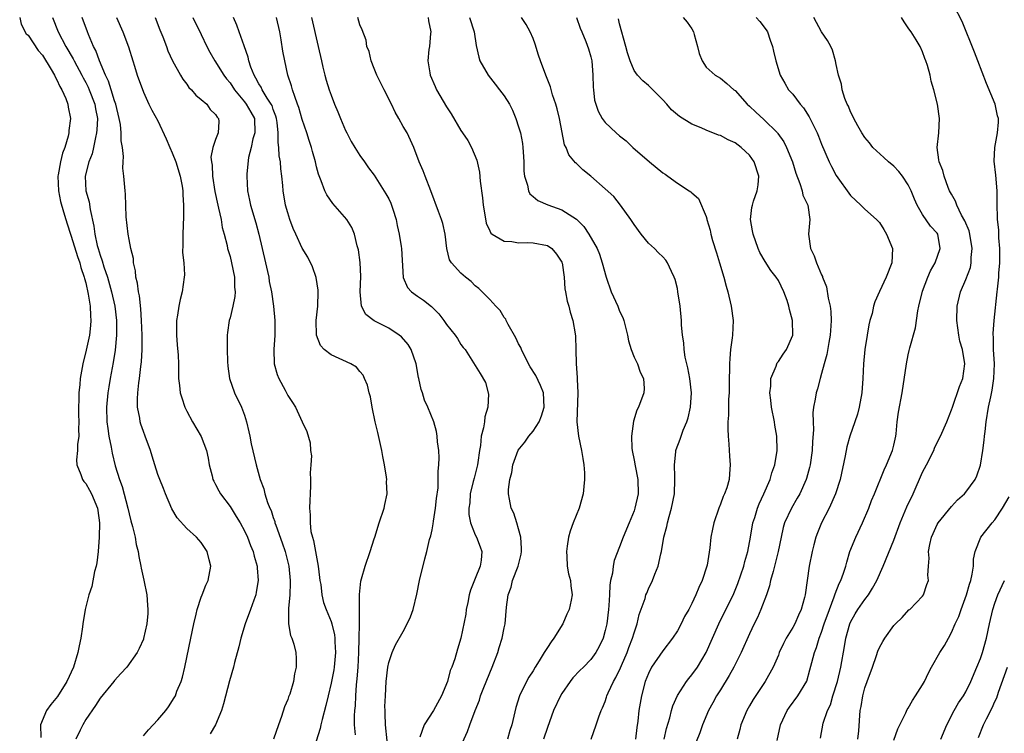
# Model space of a CAD drawing. Units: inches. Extents: x 2571000 to 2574000, y 1521000 to 1524000.
# Drawn here: x 2571374 to 2571510, y 1521830 to 1521929 of the extents above; entities that cross this region are included whole.
import ezdxf

# ---------------------------------------------------------------- set-up
doc = ezdxf.new("R2010")
doc.units = ezdxf.units.IN
doc.header["$MEASUREMENT"] = 0
doc.layers.add('LD25711521_2ft', color=82, linetype='Continuous')

msp = doc.modelspace()

# ---------------------------------------------------------------- linework, layer by layer
at = {"layer": 'LD25711521_2ft'}
for points, elevation in [([(2571490.04, 1521829), (2571490.15, 1521830.15), (2571490.35, 1521833), (2571490.46, 1521833.54), (2571490.7, 1521835), (2571491, 1521836.12), (2571491.31, 1521837), (2571492.07, 1521839), (2571492.62, 1521840.62), (2571492.8, 1521841.2), (2571493, 1521841.71), (2571493.46, 1521842.54), (2571493.75, 1521843), (2571495, 1521844.75), (2571495.24, 1521845), (2571496.15, 1521845.85), (2571497.09, 1521846.91), (2571497.21, 1521847), (2571499, 1521848.82), (2571499.12, 1521849), (2571499.58, 1521850.42), (2571499.79, 1521851), (2571499.74, 1521851.74), (2571499.79, 1521853), (2571499.89, 1521854.11), (2571499.81, 1521855), (2571499.98, 1521855.98), (2571500.24, 1521857), (2571500.48, 1521857.52), (2571501, 1521858.74), (2571501.15, 1521859), (2571503, 1521861.27), (2571503.84, 1521862.16), (2571504.8, 1521863), (2571505, 1521863.22), (2571506.27, 1521865), (2571506.52, 1521865.48), (2571507.04, 1521866.96), (2571507.35, 1521869), (2571507.55, 1521870.45), (2571507.58, 1521871), (2571507.65, 1521871.65), (2571507.82, 1521873), (2571508.15, 1521875), (2571508.44, 1521876.44), (2571508.65, 1521877.35), (2571508.88, 1521879), (2571508.94, 1521881), (2571508.83, 1521883), (2571508.81, 1521884.81), (2571508.78, 1521885), (2571508.77, 1521885.23), (2571508.91, 1521887), (2571509.35, 1521891), (2571509.36, 1521891.36), (2571509.56, 1521893), (2571509.58, 1521893.58), (2571509.7, 1521895), (2571509.72, 1521895.72), (2571509.69, 1521897), (2571509.54, 1521898.46), (2571509.56, 1521899.56), (2571509.38, 1521901), (2571509.32, 1521903.32), (2571509.32, 1521905), (2571509.15, 1521907.15), (2571508.92, 1521909.08), (2571508.99, 1521911), (2571509.39, 1521913), (2571509.51, 1521914.49), (2571509.5, 1521915), (2571509.38, 1521915.38), (2571509.03, 1521917), (2571507.87, 1521919.87), (2571506.67, 1521923), (2571506.18, 1521924.18), (2571504.46, 1521928.46), (2571503.34, 1521930.66)], 7946), ([(2571373.85, 1521929), (2571374.06, 1521928.06), (2571374.75, 1521926.75), (2571375, 1521926.54), (2571376.41, 1521924.41), (2571377, 1521923.76), (2571378.21, 1521921.79), (2571378.66, 1521921), (2571378.76, 1521920.76), (2571379, 1521920.38), (2571379.43, 1521919.43), (2571379.69, 1521919), (2571380.23, 1521917.77), (2571380.52, 1521917), (2571380.58, 1521916.58), (2571380.88, 1521915), (2571380.68, 1521913.32), (2571380.66, 1521913), (2571380.56, 1521912.56), (2571380.1, 1521911), (2571379.79, 1521910.21), (2571379.49, 1521909), (2571379.2, 1521907.2), (2571379.15, 1521907), (2571379.22, 1521905), (2571379.5, 1521903.5), (2571379.94, 1521902.06), (2571380.23, 1521901), (2571380.41, 1521900.41), (2571380.89, 1521899), (2571381, 1521898.71), (2571381.87, 1521895.87), (2571382.17, 1521895), (2571382.34, 1521894.34), (2571382.8, 1521893), (2571382.83, 1521892.83), (2571383, 1521892.22), (2571383.35, 1521890.65), (2571383.6, 1521889), (2571383.65, 1521887.65), (2571383.7, 1521887), (2571383.67, 1521886.33), (2571383.51, 1521885), (2571383.08, 1521882.92), (2571382.59, 1521881), (2571382.23, 1521879), (2571382.17, 1521878.17), (2571382.04, 1521877), (2571382.03, 1521876.03), (2571381.98, 1521875), (2571382.02, 1521873.98), (2571382.04, 1521873), (2571381.98, 1521871.98), (2571382.06, 1521871), (2571381.86, 1521869.86), (2571381.84, 1521869), (2571381.73, 1521867.73), (2571381.76, 1521867), (2571382.31, 1521865.69), (2571382.56, 1521865), (2571382.73, 1521864.73), (2571383, 1521864.42), (2571383.52, 1521863.52), (2571383.79, 1521863), (2571384.62, 1521861), (2571384.68, 1521860.68), (2571384.91, 1521859), (2571384.88, 1521857), (2571384.73, 1521855), (2571384.54, 1521853.46), (2571384.45, 1521853), (2571384.23, 1521852.23), (2571383.85, 1521850.15), (2571383.44, 1521849), (2571382.94, 1521847), (2571382.61, 1521845), (2571382.57, 1521844.57), (2571382.31, 1521843), (2571382.07, 1521841.93), (2571381.92, 1521841), (2571381.29, 1521839), (2571380.36, 1521837), (2571379.07, 1521834.93), (2571378.17, 1521833.83), (2571377.54, 1521833), (2571376.73, 1521831), (2571376.76, 1521829.24)], 7984), ([(2571378.41, 1521929), (2571379.19, 1521927), (2571380.25, 1521925), (2571381.26, 1521923.26), (2571381.38, 1521923), (2571382.45, 1521921), (2571382.63, 1521920.63), (2571383, 1521919.97), (2571383.33, 1521919.33), (2571383.47, 1521919), (2571384.24, 1521917), (2571384.34, 1521916.34), (2571384.61, 1521915), (2571384.56, 1521913.44), (2571384.51, 1521913), (2571384.35, 1521912.35), (2571384.1, 1521911), (2571383.89, 1521910.11), (2571383.45, 1521909), (2571382.9, 1521907), (2571383, 1521905), (2571383.46, 1521903.46), (2571383.61, 1521902.39), (2571384.11, 1521900.11), (2571384.24, 1521899), (2571384.6, 1521897.4), (2571384.71, 1521897), (2571385, 1521896.07), (2571385.3, 1521895.3), (2571385.53, 1521894.47), (2571386.02, 1521893), (2571386.58, 1521891), (2571387.02, 1521889), (2571387.25, 1521887), (2571387.26, 1521885), (2571387.07, 1521882.93), (2571386.78, 1521881.22), (2571386.37, 1521879), (2571386.18, 1521877.82), (2571386.07, 1521877), (2571385.87, 1521875), (2571385.92, 1521873), (2571386.05, 1521872.05), (2571386.22, 1521871), (2571386.54, 1521869.46), (2571386.66, 1521868.66), (2571387.1, 1521866.9), (2571387.68, 1521865), (2571388.04, 1521864.04), (2571388.83, 1521861), (2571389, 1521860.22), (2571389.26, 1521859.26), (2571389.5, 1521858.5), (2571389.85, 1521857), (2571389.98, 1521855.98), (2571390.28, 1521855), (2571390.34, 1521854.34), (2571390.65, 1521853), (2571390.7, 1521852.7), (2571391.06, 1521851.06), (2571391.45, 1521849), (2571391.56, 1521847.56), (2571391.61, 1521847), (2571391.59, 1521846.41), (2571391.45, 1521845), (2571391.03, 1521842.97), (2571391, 1521842.87), (2571390.42, 1521841.58), (2571390.12, 1521841), (2571388.72, 1521839), (2571387.87, 1521838.13), (2571387, 1521837.15), (2571386.9, 1521837), (2571385, 1521834.69), (2571384.34, 1521833.66), (2571383, 1521831.73), (2571382.59, 1521831), (2571382.25, 1521830.25), (2571381.64, 1521829)], 7982), ([(2571391, 1521829.47), (2571391.68, 1521830.32), (2571393, 1521831.71), (2571394.09, 1521833), (2571394.49, 1521833.51), (2571395.28, 1521834.72), (2571395.42, 1521835), (2571395.65, 1521835.65), (2571396.22, 1521837), (2571396.42, 1521837.58), (2571396.75, 1521839), (2571397.56, 1521843), (2571397.98, 1521845), (2571398.33, 1521846.33), (2571398.46, 1521847), (2571399, 1521848.68), (2571399.13, 1521849), (2571399.64, 1521850.36), (2571399.98, 1521851), (2571400.33, 1521853), (2571400.13, 1521853.87), (2571399.81, 1521855), (2571399, 1521856.27), (2571398.36, 1521857), (2571397, 1521858.19), (2571395.67, 1521859.67), (2571394.93, 1521860.93), (2571394.04, 1521863), (2571393.76, 1521863.76), (2571393.25, 1521865), (2571393, 1521865.7), (2571392.56, 1521867), (2571392.22, 1521868.22), (2571391.97, 1521869), (2571391.26, 1521871), (2571391, 1521871.65), (2571390.65, 1521872.65), (2571390.56, 1521873), (2571390.5, 1521873.5), (2571390.19, 1521875), (2571390.16, 1521876.16), (2571390.22, 1521877), (2571390.36, 1521878.36), (2571390.46, 1521879), (2571390.64, 1521880.64), (2571390.73, 1521881.27), (2571390.81, 1521883), (2571390.81, 1521885), (2571390.74, 1521887), (2571390.63, 1521888.63), (2571390.43, 1521890.43), (2571390.3, 1521891), (2571390.17, 1521892.17), (2571389.93, 1521893), (2571389.9, 1521893.9), (2571389.6, 1521895), (2571389.6, 1521895.6), (2571389.26, 1521897), (2571389, 1521898.22), (2571388.86, 1521899), (2571388.62, 1521901.38), (2571388.52, 1521904.52), (2571388.46, 1521905), (2571388.29, 1521907), (2571388.14, 1521908.14), (2571388.18, 1521909), (2571388.25, 1521909.75), (2571388.08, 1521911), (2571387.9, 1521911.9), (2571387.92, 1521913), (2571387.81, 1521914.19), (2571387.65, 1521915), (2571387.17, 1521917), (2571387, 1521917.47), (2571386.52, 1521919), (2571386.17, 1521920.17), (2571385.76, 1521921), (2571384.92, 1521923), (2571384.41, 1521924.41), (2571384.09, 1521925), (2571383.37, 1521926.63), (2571383.23, 1521927), (2571382.51, 1521929)], 7980), ([(2571387.26, 1521929), (2571388.16, 1521927), (2571388.95, 1521924.95), (2571389.51, 1521923), (2571389.76, 1521922.24), (2571390.14, 1521921), (2571391, 1521918.66), (2571391.76, 1521917), (2571392.17, 1521916.17), (2571393, 1521914.69), (2571394.17, 1521912.17), (2571394.65, 1521911), (2571395, 1521910.24), (2571395.48, 1521909), (2571396.1, 1521907), (2571396.36, 1521905.64), (2571396.44, 1521905), (2571396.44, 1521904.44), (2571396.56, 1521903), (2571396.56, 1521901.44), (2571396.44, 1521899), (2571396.45, 1521897.55), (2571396.43, 1521896.43), (2571396.58, 1521895), (2571396.67, 1521893.33), (2571396.65, 1521893), (2571396.38, 1521891), (2571396.07, 1521889.93), (2571395.9, 1521889), (2571395.74, 1521887.74), (2571395.6, 1521887), (2571395.59, 1521886.41), (2571395.58, 1521885), (2571395.66, 1521883.66), (2571395.79, 1521882.21), (2571395.84, 1521881), (2571395.86, 1521879.86), (2571395.88, 1521879), (2571396.01, 1521877.99), (2571396.09, 1521877), (2571396.3, 1521876.3), (2571396.73, 1521875), (2571397, 1521874.45), (2571397.79, 1521873), (2571399, 1521870.94), (2571399.73, 1521869), (2571399.95, 1521867.95), (2571400.12, 1521867), (2571400.52, 1521865.48), (2571400.62, 1521865), (2571400.74, 1521864.74), (2571401, 1521864.3), (2571401.43, 1521863.43), (2571401.68, 1521863), (2571403, 1521861.24), (2571403.87, 1521859.87), (2571404.39, 1521859), (2571405, 1521857.87), (2571405.41, 1521857), (2571405.84, 1521855.84), (2571406.19, 1521855), (2571406.35, 1521854.35), (2571406.76, 1521853), (2571406.77, 1521852.77), (2571406.92, 1521851), (2571406.64, 1521849.36), (2571406.56, 1521849), (2571406.28, 1521848.28), (2571405.84, 1521847), (2571405.11, 1521845), (2571404.5, 1521843), (2571404.2, 1521841.8), (2571403.64, 1521839.64), (2571403.49, 1521839), (2571402.92, 1521837.08), (2571402.09, 1521833.91), (2571401.81, 1521833), (2571401, 1521831.02), (2571400.26, 1521829.74)], 7978), ([(2571392.61, 1521929), (2571393.28, 1521927.28), (2571393.69, 1521926.31), (2571394.18, 1521925), (2571394.39, 1521924.39), (2571395.02, 1521923), (2571396.13, 1521921), (2571396.45, 1521920.45), (2571397, 1521919.74), (2571397.31, 1521919.31), (2571397.64, 1521919), (2571398.24, 1521918.24), (2571399, 1521917.66), (2571399.78, 1521917), (2571400.24, 1521916.24), (2571401, 1521915.58), (2571401.21, 1521915.21), (2571401.42, 1521915), (2571401.43, 1521914.57), (2571401.35, 1521913), (2571401, 1521912.1), (2571400.61, 1521911), (2571400.34, 1521909.66), (2571400.43, 1521909), (2571400.54, 1521908.54), (2571400.57, 1521907), (2571400.88, 1521904.88), (2571401.31, 1521903), (2571401.42, 1521902.58), (2571401.76, 1521901), (2571401.91, 1521899.91), (2571402.17, 1521899), (2571402.59, 1521897.41), (2571402.66, 1521897), (2571402.73, 1521896.73), (2571403, 1521895.88), (2571403.22, 1521895), (2571403.62, 1521893), (2571403.64, 1521891.64), (2571403.7, 1521891), (2571403.65, 1521890.35), (2571403.39, 1521889), (2571403, 1521887.38), (2571402.89, 1521887), (2571402.63, 1521885.37), (2571402.59, 1521885), (2571402.62, 1521884.62), (2571402.59, 1521883), (2571402.65, 1521881.35), (2571402.71, 1521880.71), (2571402.94, 1521879), (2571403.63, 1521877), (2571404.59, 1521875), (2571405, 1521873.88), (2571405.3, 1521873), (2571405.6, 1521871.6), (2571405.74, 1521871), (2571405.93, 1521869.93), (2571406.63, 1521867), (2571407.18, 1521865), (2571407.69, 1521863.69), (2571407.83, 1521863), (2571408.19, 1521861.81), (2571408.52, 1521861), (2571408.68, 1521860.68), (2571409, 1521859.71), (2571409.19, 1521859.19), (2571409.23, 1521859), (2571409.33, 1521858.67), (2571410.22, 1521856.22), (2571410.63, 1521855), (2571411.15, 1521853), (2571411.35, 1521851), (2571411.35, 1521850.65), (2571411.27, 1521849), (2571411.1, 1521847.1), (2571411.12, 1521846.88), (2571411.12, 1521845), (2571411.38, 1521843.38), (2571411.56, 1521843), (2571411.84, 1521842.16), (2571412.12, 1521841), (2571412.17, 1521840.17), (2571412.19, 1521839), (2571411.94, 1521838.06), (2571411.78, 1521837), (2571411.27, 1521835.27), (2571411.12, 1521834.88), (2571411, 1521834.5), (2571410.53, 1521833.47), (2571410.15, 1521832.15), (2571409.72, 1521831), (2571409.04, 1521829)], 7976), ([(2571397.83, 1521929), (2571399, 1521926.66), (2571399.8, 1521925), (2571400.2, 1521924.2), (2571400.91, 1521923), (2571402.15, 1521921), (2571402.52, 1521920.52), (2571403, 1521919.93), (2571403.6, 1521919), (2571405, 1521917.33), (2571405.26, 1521917), (2571405.9, 1521915.9), (2571406.37, 1521915), (2571406.42, 1521913), (2571406.18, 1521912.18), (2571405.93, 1521911), (2571405.58, 1521909.58), (2571405.32, 1521907.32), (2571405.31, 1521907), (2571405.42, 1521905), (2571405.71, 1521903.71), (2571405.86, 1521903), (2571406.57, 1521900.57), (2571407, 1521899), (2571407.9, 1521895), (2571408.19, 1521893.81), (2571408.36, 1521893), (2571408.44, 1521892.44), (2571408.75, 1521891), (2571409.02, 1521889), (2571409.22, 1521887), (2571409.22, 1521885), (2571409.07, 1521883), (2571409.12, 1521881), (2571409.53, 1521879.53), (2571409.77, 1521879), (2571410.63, 1521877.37), (2571411, 1521876.62), (2571411.66, 1521875.66), (2571412.08, 1521875), (2571413, 1521873), (2571413.66, 1521871.66), (2571414.09, 1521870.09), (2571414.17, 1521869), (2571414.27, 1521868.27), (2571414.18, 1521867), (2571414.09, 1521865.91), (2571414.14, 1521865), (2571414.15, 1521864.15), (2571414.09, 1521863), (2571414.08, 1521862.08), (2571414.01, 1521861), (2571414.11, 1521860.11), (2571414.09, 1521859), (2571414.22, 1521857.78), (2571414.41, 1521857), (2571414.56, 1521856.56), (2571414.83, 1521855), (2571415.21, 1521853), (2571415.42, 1521851.42), (2571415.47, 1521851), (2571415.57, 1521850.43), (2571415.74, 1521849), (2571415.97, 1521847.97), (2571416.31, 1521847), (2571417, 1521845.32), (2571417.1, 1521845), (2571417.47, 1521843.47), (2571417.52, 1521843), (2571417.52, 1521842.48), (2571417.6, 1521841), (2571417.42, 1521839), (2571417.37, 1521838.63), (2571417, 1521836.77), (2571416.58, 1521835), (2571416.3, 1521833.7), (2571415.76, 1521831.76), (2571415.58, 1521831), (2571415.49, 1521830.51), (2571414.38, 1521827)], 7974), ([(2571420.37, 1521829.63), (2571420.26, 1521831), (2571420.24, 1521832.24), (2571420.31, 1521833), (2571420.38, 1521833.62), (2571420.43, 1521835), (2571420.54, 1521836.54), (2571420.64, 1521837.36), (2571420.75, 1521839), (2571420.86, 1521841), (2571420.92, 1521843), (2571420.95, 1521844.95), (2571420.93, 1521845.07), (2571420.96, 1521848.96), (2571420.94, 1521849.06), (2571421.11, 1521850.89), (2571421.24, 1521851.24), (2571421.72, 1521853), (2571422.44, 1521855), (2571423, 1521856.77), (2571423.06, 1521857), (2571423.67, 1521859), (2571424.36, 1521861), (2571424.48, 1521861.52), (2571424.77, 1521863), (2571424.71, 1521864.71), (2571424.72, 1521865), (2571424.69, 1521865.31), (2571424.43, 1521867), (2571424.19, 1521868.19), (2571424.05, 1521869), (2571423.5, 1521871.5), (2571423.14, 1521873), (2571422.72, 1521875), (2571422.45, 1521876.45), (2571422.3, 1521877), (2571422.06, 1521878.06), (2571421.64, 1521879), (2571421.46, 1521879.46), (2571421, 1521879.93), (2571420.55, 1521880.55), (2571419.73, 1521881), (2571417, 1521882.27), (2571416.03, 1521883), (2571415.54, 1521883.54), (2571414.99, 1521884.99), (2571414.96, 1521887), (2571415.16, 1521889), (2571415.23, 1521891), (2571415.22, 1521891.22), (2571414.96, 1521892.96), (2571414.44, 1521894.44), (2571413.78, 1521895.78), (2571413, 1521897.06), (2571412.12, 1521899), (2571411.76, 1521899.76), (2571411.31, 1521901), (2571411, 1521901.95), (2571410.71, 1521903), (2571410.35, 1521905), (2571410.3, 1521905.7), (2571410.17, 1521907), (2571410.04, 1521908.04), (2571409.98, 1521909), (2571409.83, 1521909.83), (2571409.77, 1521911), (2571409.66, 1521911.66), (2571409.67, 1521913), (2571409.54, 1521914.46), (2571409.44, 1521915), (2571409.35, 1521915.35), (2571409, 1521916.26), (2571408.82, 1521916.82), (2571408.72, 1521917), (2571408.16, 1521917.84), (2571407.46, 1521919), (2571407.33, 1521919.33), (2571407, 1521919.83), (2571406.6, 1521920.6), (2571406.34, 1521921), (2571405.9, 1521922.1), (2571405.62, 1521923), (2571405.52, 1521923.52), (2571404.94, 1521925.06), (2571404.25, 1521927), (2571403.94, 1521927.94), (2571403.47, 1521929)], 7972), ([(2571424.8, 1521828.8), (2571424.56, 1521831), (2571424.52, 1521832.52), (2571424.49, 1521833), (2571424.48, 1521833.52), (2571424.54, 1521835), (2571424.65, 1521837), (2571424.87, 1521839), (2571425, 1521839.62), (2571425.47, 1521841), (2571425.94, 1521842.06), (2571427, 1521843.93), (2571427.57, 1521845), (2571428.02, 1521845.98), (2571428.37, 1521847), (2571428.89, 1521849.11), (2571429.27, 1521851), (2571430.02, 1521854.02), (2571430.3, 1521855), (2571430.67, 1521856.67), (2571430.82, 1521857.18), (2571431, 1521858.01), (2571431.17, 1521858.83), (2571431.2, 1521859.2), (2571431.5, 1521861), (2571431.63, 1521862.37), (2571431.84, 1521863.84), (2571431.86, 1521865), (2571431.84, 1521866.16), (2571431.94, 1521867), (2571431.97, 1521867.97), (2571431.92, 1521869), (2571431.78, 1521870.22), (2571431.73, 1521871), (2571431.64, 1521871.64), (2571431.26, 1521873), (2571430.43, 1521875), (2571429.97, 1521875.97), (2571429.67, 1521877), (2571429.48, 1521877.48), (2571429.18, 1521879), (2571429.14, 1521879.14), (2571428.8, 1521881), (2571428.09, 1521883), (2571427.68, 1521883.68), (2571426.76, 1521884.76), (2571426.46, 1521885), (2571425, 1521885.95), (2571422.98, 1521886.98), (2571421.84, 1521887.84), (2571421.24, 1521889), (2571421.03, 1521891), (2571421.13, 1521893.13), (2571421.05, 1521895.05), (2571420.79, 1521896.79), (2571420.63, 1521897.37), (2571420.26, 1521899), (2571419.89, 1521899.89), (2571419.2, 1521901), (2571417.24, 1521903.24), (2571416.41, 1521904.41), (2571416.12, 1521905), (2571415.64, 1521906.36), (2571415.27, 1521907.27), (2571415, 1521908.32), (2571414.84, 1521909), (2571414.43, 1521910.43), (2571414.29, 1521911), (2571413.96, 1521911.96), (2571413.64, 1521913), (2571413, 1521914.85), (2571412.52, 1521916.52), (2571412.36, 1521917), (2571411.96, 1521918.04), (2571411.66, 1521919), (2571411.54, 1521919.54), (2571411.03, 1521921), (2571410.58, 1521923), (2571410.34, 1521924.34), (2571410.1, 1521925.9), (2571409.9, 1521927), (2571409.45, 1521929)], 7970), ([(2571414.28, 1521929), (2571415.21, 1521925), (2571415.66, 1521923), (2571415.88, 1521922.12), (2571416.13, 1521921), (2571416.32, 1521920.32), (2571416.74, 1521919), (2571417, 1521918.23), (2571417.5, 1521917), (2571417.95, 1521915.95), (2571418.31, 1521915), (2571419, 1521913.35), (2571419.17, 1521913), (2571419.81, 1521911.81), (2571420.28, 1521911), (2571421, 1521909.89), (2571421.64, 1521909), (2571422.19, 1521908.19), (2571423, 1521907.15), (2571424.59, 1521904.59), (2571425, 1521903.86), (2571425.29, 1521903.29), (2571425.4, 1521903), (2571425.55, 1521902.45), (2571426.02, 1521901), (2571426.17, 1521900.17), (2571426.43, 1521899), (2571426.71, 1521897.29), (2571426.75, 1521897), (2571426.99, 1521892.99), (2571427.59, 1521891.59), (2571428.17, 1521891), (2571429, 1521890.39), (2571429.82, 1521889.82), (2571430.94, 1521888.94), (2571431.92, 1521887.92), (2571432.65, 1521887), (2571433, 1521886.47), (2571434.19, 1521885), (2571434.51, 1521884.51), (2571435, 1521883.71), (2571435.3, 1521883.3), (2571435.58, 1521883), (2571437.68, 1521879.68), (2571438.42, 1521878.42), (2571438.83, 1521876.83), (2571438.73, 1521875), (2571438.32, 1521873.68), (2571438.26, 1521873), (2571438.13, 1521872.13), (2571437.81, 1521871), (2571437.72, 1521869.72), (2571437.57, 1521869), (2571437.36, 1521867.36), (2571437.29, 1521867), (2571436.82, 1521865.18), (2571436.72, 1521864.72), (2571436.3, 1521863), (2571436.23, 1521861.77), (2571436.12, 1521861), (2571436.12, 1521860.12), (2571436.35, 1521859), (2571437, 1521857.31), (2571437.16, 1521857), (2571437.67, 1521855.67), (2571437.9, 1521855), (2571437.82, 1521853.82), (2571437.66, 1521853), (2571437, 1521851.27), (2571436.34, 1521849.66), (2571436.16, 1521849), (2571435.94, 1521847.94), (2571435.75, 1521847), (2571435.67, 1521846.33), (2571435, 1521843), (2571434.52, 1521841.48), (2571434.15, 1521840.15), (2571433.73, 1521839), (2571433.49, 1521838.51), (2571433.12, 1521837), (2571432.32, 1521835), (2571431.18, 1521833), (2571429.9, 1521831), (2571429.3, 1521829.3)], 7968), ([(2571435, 1521828.04), (2571435.92, 1521830.08), (2571436.23, 1521831), (2571436.99, 1521832.99), (2571437.57, 1521834.43), (2571437.73, 1521835), (2571438.18, 1521836.18), (2571439.35, 1521839), (2571440.11, 1521841), (2571440.3, 1521841.7), (2571440.73, 1521843), (2571441, 1521844.44), (2571441.13, 1521845), (2571441.31, 1521847.31), (2571441.53, 1521849), (2571441.95, 1521850.05), (2571442.17, 1521851), (2571442.93, 1521853), (2571443.36, 1521854.64), (2571443.42, 1521855), (2571443.42, 1521855.42), (2571443.32, 1521857), (2571443, 1521858.15), (2571442.73, 1521859), (2571442.33, 1521860.33), (2571441.98, 1521861), (2571441.72, 1521862.28), (2571441.6, 1521863), (2571441.62, 1521863.62), (2571441.76, 1521865), (2571442.04, 1521865.96), (2571442.21, 1521867), (2571442.96, 1521869.04), (2571443.85, 1521870.15), (2571444.43, 1521871), (2571445, 1521871.67), (2571445.84, 1521873), (2571446.19, 1521873.81), (2571446.56, 1521875), (2571446.45, 1521877), (2571446.02, 1521878.02), (2571445.39, 1521879.39), (2571444.62, 1521880.62), (2571443.77, 1521882.23), (2571443.39, 1521883), (2571443.3, 1521883.3), (2571443, 1521883.8), (2571442.62, 1521884.62), (2571441.54, 1521886.46), (2571441.28, 1521887), (2571441.21, 1521887.21), (2571441, 1521887.45), (2571440.42, 1521888.42), (2571439.82, 1521889), (2571439, 1521889.92), (2571437.47, 1521891.47), (2571437, 1521891.82), (2571436.41, 1521892.41), (2571435.66, 1521893), (2571435, 1521893.57), (2571433.7, 1521895), (2571433.44, 1521895.44), (2571433.03, 1521897), (2571432.81, 1521899), (2571432.48, 1521900.48), (2571432.32, 1521901), (2571431.89, 1521902.1), (2571430.83, 1521905), (2571430.04, 1521907), (2571429.77, 1521907.77), (2571429.21, 1521909), (2571428.46, 1521911), (2571428.01, 1521912.01), (2571427.53, 1521913), (2571427, 1521913.91), (2571426.4, 1521915), (2571425.87, 1521915.87), (2571425.36, 1521917), (2571424.36, 1521919), (2571423.92, 1521919.92), (2571423.37, 1521921), (2571423, 1521921.95), (2571422.55, 1521923), (2571422.27, 1521924.27), (2571421.96, 1521925), (2571421.86, 1521925.86), (2571421.31, 1521927.31), (2571421, 1521927.99), (2571420.7, 1521929)], 7966), ([(2571430.46, 1521929), (2571430.53, 1521928.53), (2571430.81, 1521927), (2571430.77, 1521926.77), (2571430.64, 1521925), (2571430.56, 1521924.56), (2571430.41, 1521923), (2571430.69, 1521921.31), (2571430.73, 1521921), (2571431.42, 1521919.42), (2571431.62, 1521919), (2571433, 1521916.63), (2571433.66, 1521915.66), (2571435, 1521913.34), (2571435.24, 1521913), (2571435.94, 1521911.94), (2571436.49, 1521911), (2571437.22, 1521909.22), (2571437.58, 1521907.58), (2571437.67, 1521906.33), (2571438, 1521904), (2571438.1, 1521903), (2571438.21, 1521902.21), (2571438.52, 1521900.52), (2571439, 1521899.42), (2571439.14, 1521899.14), (2571439.32, 1521899), (2571441, 1521898.02), (2571442.04, 1521897.96), (2571443, 1521897.77), (2571444.19, 1521897.81), (2571445, 1521897.77), (2571447, 1521897.4), (2571447.6, 1521897), (2571448.23, 1521896.23), (2571449, 1521895.1), (2571449.04, 1521895), (2571449.32, 1521893), (2571449.41, 1521891.41), (2571449.51, 1521891), (2571449.72, 1521889.72), (2571449.96, 1521889), (2571450.15, 1521888.15), (2571450.5, 1521887), (2571450.83, 1521885.17), (2571450.87, 1521884.87), (2571450.95, 1521883), (2571450.98, 1521881.02), (2571451.13, 1521879.13), (2571451.12, 1521878.88), (2571451.23, 1521877), (2571451.08, 1521873), (2571451.31, 1521871), (2571451.73, 1521869), (2571451.88, 1521867.88), (2571452.03, 1521867), (2571452.11, 1521865.89), (2571452.12, 1521865), (2571452.02, 1521864.02), (2571451.94, 1521863), (2571451.39, 1521861), (2571450.58, 1521859), (2571450.15, 1521857.85), (2571449.93, 1521857), (2571449.75, 1521855.75), (2571449.63, 1521855), (2571449.68, 1521854.32), (2571449.73, 1521853), (2571449.93, 1521851.93), (2571450.18, 1521851), (2571450.25, 1521850.25), (2571450.41, 1521849), (2571450.28, 1521848.28), (2571450.01, 1521847), (2571449.69, 1521846.31), (2571449.14, 1521845), (2571447.89, 1521843), (2571447.5, 1521842.5), (2571447, 1521841.69), (2571446.71, 1521841.29), (2571446.56, 1521841), (2571445.85, 1521839.85), (2571445.3, 1521839), (2571445, 1521838.49), (2571444.41, 1521837.59), (2571444.08, 1521837), (2571443.1, 1521835), (2571442.62, 1521833.38), (2571442.05, 1521831), (2571441.79, 1521830.21), (2571441.44, 1521829)], 7964), ([(2571436.17, 1521929), (2571436.84, 1521927), (2571437.11, 1521925.11), (2571437.48, 1521923.48), (2571437.61, 1521923), (2571438.76, 1521921), (2571439.77, 1521919.77), (2571440.37, 1521919), (2571441, 1521918.14), (2571441.73, 1521917), (2571442.15, 1521916.15), (2571442.62, 1521915), (2571443, 1521913.84), (2571443.24, 1521913), (2571443.55, 1521911.55), (2571443.6, 1521911), (2571443.62, 1521910.38), (2571443.71, 1521909), (2571443.73, 1521907.73), (2571443.8, 1521907), (2571444.22, 1521905.78), (2571444.36, 1521905), (2571444.57, 1521904.57), (2571445, 1521904.22), (2571445.65, 1521903.65), (2571447.05, 1521903.05), (2571449, 1521902.37), (2571451, 1521901.08), (2571452.03, 1521900.03), (2571452.75, 1521899), (2571453.89, 1521897), (2571454.22, 1521896.22), (2571454.6, 1521895), (2571455.14, 1521893), (2571455.84, 1521891), (2571456.73, 1521889), (2571457, 1521888.33), (2571457.43, 1521887.44), (2571457.57, 1521887), (2571458.09, 1521885), (2571458.22, 1521884.22), (2571458.59, 1521883), (2571459, 1521881.93), (2571459.46, 1521881), (2571459.86, 1521879.86), (2571460.32, 1521879), (2571460.39, 1521877.61), (2571460.36, 1521877), (2571459.6, 1521875), (2571459.39, 1521874.61), (2571458.91, 1521873.09), (2571458.64, 1521871), (2571458.69, 1521869.31), (2571458.73, 1521869), (2571459, 1521867.67), (2571459.14, 1521866.86), (2571459.52, 1521865), (2571459.56, 1521863), (2571459.11, 1521861), (2571459, 1521860.66), (2571458.3, 1521859), (2571457.49, 1521857), (2571457, 1521855.65), (2571456.25, 1521853.75), (2571456.12, 1521853), (2571456.01, 1521852.01), (2571455.75, 1521851), (2571455.64, 1521850.36), (2571455.6, 1521849), (2571455.52, 1521847.52), (2571455.47, 1521847), (2571455.21, 1521845), (2571455, 1521844.06), (2571454.7, 1521843), (2571454.15, 1521841.85), (2571453.7, 1521841), (2571453, 1521840.03), (2571451.98, 1521839), (2571451.47, 1521838.53), (2571450.51, 1521837.49), (2571450.15, 1521837), (2571449, 1521835.34), (2571448.8, 1521835), (2571447.84, 1521833), (2571447, 1521830.63), (2571446.47, 1521829)], 7962), ([(2571453.06, 1521829), (2571453.75, 1521831), (2571454.12, 1521832.12), (2571454.45, 1521833), (2571454.64, 1521833.36), (2571455, 1521834.24), (2571455.19, 1521834.81), (2571455.24, 1521835), (2571455.41, 1521835.41), (2571456.14, 1521837), (2571456.46, 1521837.54), (2571457.1, 1521838.9), (2571457.24, 1521839.24), (2571458.03, 1521841), (2571458.28, 1521841.72), (2571458.8, 1521843), (2571459, 1521843.73), (2571459.43, 1521845), (2571459.72, 1521846.28), (2571460.52, 1521848.52), (2571460.65, 1521849), (2571460.75, 1521849.25), (2571461, 1521849.83), (2571461.57, 1521851), (2571461.89, 1521851.89), (2571462.35, 1521853), (2571462.71, 1521854.71), (2571462.8, 1521855), (2571463.14, 1521857), (2571463.53, 1521858.47), (2571463.63, 1521859), (2571463.86, 1521859.86), (2571464.2, 1521861), (2571464.59, 1521863), (2571464.67, 1521865), (2571464.63, 1521865.37), (2571464.6, 1521867), (2571464.8, 1521868.8), (2571464.81, 1521869), (2571464.85, 1521869.15), (2571465.4, 1521870.6), (2571465.52, 1521871), (2571465.82, 1521871.82), (2571466.32, 1521873), (2571466.49, 1521873.51), (2571466.84, 1521875), (2571466.97, 1521877), (2571466.73, 1521879), (2571466.47, 1521880.47), (2571466.31, 1521881), (2571466.08, 1521881.92), (2571465.93, 1521883), (2571465.92, 1521883.92), (2571465.71, 1521885), (2571465.59, 1521886.41), (2571465.58, 1521887), (2571465.39, 1521889), (2571465.09, 1521891), (2571465, 1521891.43), (2571464.68, 1521892.68), (2571464.58, 1521893), (2571464.17, 1521893.83), (2571463.65, 1521895), (2571463.39, 1521895.39), (2571463, 1521895.85), (2571462.41, 1521896.41), (2571461.85, 1521897), (2571461, 1521897.75), (2571460, 1521899), (2571459, 1521900.31), (2571458.74, 1521900.74), (2571458.56, 1521901), (2571457.11, 1521903), (2571456.18, 1521904.18), (2571455, 1521905.28), (2571453, 1521907.03), (2571451.91, 1521907.91), (2571451, 1521908.78), (2571450.88, 1521908.88), (2571449.96, 1521909.96), (2571449.58, 1521911), (2571449.37, 1521911.37), (2571448.66, 1521915), (2571448.34, 1521916.34), (2571448.15, 1521917), (2571447.71, 1521918.29), (2571447.4, 1521919.4), (2571446.77, 1521921), (2571446.02, 1521923), (2571445.76, 1521923.76), (2571445.29, 1521925.29), (2571445, 1521926.07), (2571444.62, 1521927), (2571444.04, 1521928.04), (2571443.42, 1521929)], 7960), ([(2571451, 1521928.99), (2571451.53, 1521927.53), (2571451.78, 1521927), (2571452.31, 1521925.69), (2571452.67, 1521924.67), (2571453, 1521923.56), (2571453.13, 1521923), (2571453.3, 1521921), (2571453.34, 1521919.34), (2571453.37, 1521919), (2571453.54, 1521917.54), (2571453.68, 1521917), (2571454.01, 1521916.01), (2571454.57, 1521915), (2571455, 1521914.43), (2571456.54, 1521913), (2571457, 1521912.59), (2571457.89, 1521911.89), (2571458.84, 1521911), (2571461.12, 1521909), (2571463, 1521907.46), (2571463.29, 1521907.29), (2571463.7, 1521907), (2571465, 1521906.03), (2571466.64, 1521905), (2571466.85, 1521904.85), (2571467, 1521904.7), (2571467.93, 1521903.93), (2571469, 1521901.42), (2571469.1, 1521901.1), (2571469.11, 1521901), (2571469.53, 1521899.53), (2571469.63, 1521899), (2571469.89, 1521898.11), (2571470.41, 1521896.41), (2571470.85, 1521895), (2571471.45, 1521893), (2571471.76, 1521891.76), (2571471.99, 1521891), (2571472.47, 1521889), (2571472.73, 1521887), (2571472.65, 1521885), (2571472.61, 1521884.61), (2571472.39, 1521883), (2571472.26, 1521881.74), (2571472.23, 1521881), (2571472.23, 1521880.23), (2571472.19, 1521879), (2571472.17, 1521877), (2571472.11, 1521876.11), (2571472.11, 1521873.89), (2571472.02, 1521873), (2571471.98, 1521871.98), (2571472.03, 1521871), (2571472.13, 1521869.87), (2571472.22, 1521868.22), (2571472.33, 1521867), (2571472.21, 1521865.79), (2571472.17, 1521865), (2571471.85, 1521863.85), (2571471.55, 1521863), (2571471.37, 1521862.63), (2571471, 1521861.56), (2571470.76, 1521861), (2571470.05, 1521859), (2571469.87, 1521858.13), (2571469.65, 1521857), (2571469.51, 1521855.51), (2571469.12, 1521853.12), (2571469.09, 1521853), (2571468.43, 1521851), (2571467.96, 1521850.04), (2571467.56, 1521849), (2571467, 1521847.81), (2571466.58, 1521847), (2571466.01, 1521845.99), (2571465.53, 1521845), (2571465, 1521844.03), (2571464.34, 1521843), (2571463, 1521841.24), (2571461.44, 1521839), (2571461, 1521838.13), (2571460.55, 1521837), (2571460.01, 1521835), (2571459.65, 1521833), (2571459.51, 1521831.51), (2571459.38, 1521830.62), (2571459.19, 1521829)], 7958), ([(2571463.18, 1521829), (2571463.52, 1521830.48), (2571463.95, 1521831.95), (2571464.19, 1521833), (2571464.36, 1521833.64), (2571465, 1521835.08), (2571466.25, 1521837), (2571466.57, 1521837.43), (2571467, 1521837.94), (2571467.79, 1521839), (2571468.98, 1521841.02), (2571470.75, 1521845), (2571472.81, 1521849.19), (2571473.4, 1521850.6), (2571474.21, 1521853), (2571474.37, 1521853.63), (2571474.75, 1521855), (2571475.13, 1521857), (2571475.48, 1521859), (2571475.72, 1521859.72), (2571476.11, 1521861), (2571476.36, 1521861.64), (2571477.01, 1521863.01), (2571477.87, 1521865), (2571478.1, 1521865.9), (2571478.51, 1521867), (2571478.85, 1521869), (2571478.79, 1521871), (2571478.52, 1521872.52), (2571478.46, 1521873), (2571478.07, 1521875), (2571477.97, 1521875.97), (2571477.81, 1521877), (2571477.94, 1521877.94), (2571477.96, 1521879), (2571478.7, 1521880.7), (2571478.79, 1521881), (2571478.85, 1521881.15), (2571479, 1521881.33), (2571479.65, 1521882.35), (2571480.13, 1521883), (2571480.99, 1521885), (2571480.97, 1521887), (2571480.54, 1521888.54), (2571480.47, 1521889), (2571480.21, 1521889.79), (2571479.77, 1521891), (2571479, 1521892.54), (2571478.72, 1521893), (2571477.96, 1521893.96), (2571477.17, 1521895.17), (2571476.44, 1521896.44), (2571476.2, 1521897), (2571475.5, 1521899), (2571475.44, 1521899.44), (2571475.15, 1521901), (2571475.34, 1521902.66), (2571475.4, 1521903), (2571475.56, 1521903.56), (2571476.06, 1521905), (2571476.2, 1521905.8), (2571476.28, 1521907), (2571475.66, 1521909), (2571475, 1521909.91), (2571473.85, 1521911), (2571473, 1521911.63), (2571472.06, 1521912.06), (2571471, 1521912.63), (2571470.71, 1521912.71), (2571469, 1521913.38), (2571468.29, 1521913.71), (2571467, 1521914.22), (2571465.29, 1521915.29), (2571464.2, 1521916.2), (2571463.53, 1521917), (2571463, 1521917.59), (2571462.28, 1521918.28), (2571461, 1521919.58), (2571460.21, 1521920.21), (2571459.49, 1521921), (2571459, 1521921.67), (2571458.45, 1521923), (2571458.09, 1521924.09), (2571457.87, 1521925), (2571457, 1521928.12), (2571456.83, 1521928.83)], 7956), ([(2571465.79, 1521929), (2571466.35, 1521928.35), (2571467, 1521927.41), (2571467.24, 1521927), (2571467.35, 1521926.65), (2571467.81, 1521925), (2571468.01, 1521924.01), (2571468.42, 1521923), (2571469, 1521922.14), (2571470.25, 1521921), (2571471, 1521920.58), (2571471.86, 1521919.86), (2571472.83, 1521919), (2571473, 1521918.87), (2571474.66, 1521917), (2571475, 1521916.7), (2571475.86, 1521915.86), (2571477, 1521914.86), (2571478.9, 1521913), (2571478.95, 1521912.95), (2571479.75, 1521911.75), (2571480.12, 1521911), (2571480.95, 1521909), (2571481.43, 1521907.43), (2571481.99, 1521906.01), (2571482.28, 1521905), (2571482.39, 1521904.39), (2571483.08, 1521903), (2571483.37, 1521901), (2571483.19, 1521899), (2571483.45, 1521897), (2571483.98, 1521895.98), (2571484.3, 1521895), (2571485, 1521893.33), (2571485.12, 1521893.12), (2571485.14, 1521893), (2571485.67, 1521891.67), (2571485.9, 1521890.1), (2571486.16, 1521889), (2571486.26, 1521888.26), (2571486.3, 1521887), (2571486.27, 1521886.27), (2571486.16, 1521885), (2571485.98, 1521883.98), (2571485.7, 1521882.3), (2571485.33, 1521881), (2571485, 1521879.69), (2571484.78, 1521879), (2571484.43, 1521877.57), (2571484.23, 1521877), (2571484.1, 1521876.1), (2571483.87, 1521875), (2571483.76, 1521874.24), (2571483.81, 1521873), (2571483.89, 1521871.89), (2571483.74, 1521870.26), (2571483.71, 1521869), (2571483.4, 1521867), (2571483.33, 1521866.67), (2571482.89, 1521865.11), (2571482.85, 1521865), (2571481.96, 1521863), (2571481.61, 1521862.39), (2571480.8, 1521861), (2571479.87, 1521859), (2571479.68, 1521858.32), (2571479.38, 1521857), (2571478.99, 1521855), (2571478.48, 1521853), (2571478.26, 1521852.26), (2571477.93, 1521851), (2571477.76, 1521850.24), (2571477.35, 1521849), (2571476.58, 1521847), (2571476.11, 1521845.89), (2571475.65, 1521845), (2571475, 1521843.6), (2571473.84, 1521841), (2571472.81, 1521839), (2571472.17, 1521837.83), (2571471, 1521835.85), (2571470.44, 1521835), (2571469.94, 1521834.06), (2571469.34, 1521833), (2571468.49, 1521831), (2571468.1, 1521829.9), (2571467, 1521827.16)], 7954), ([(2571475.91, 1521929), (2571476.45, 1521928.45), (2571477.31, 1521927.31), (2571477.48, 1521927), (2571477.88, 1521925.88), (2571478.21, 1521925), (2571478.32, 1521924.32), (2571478.65, 1521923), (2571479.23, 1521921), (2571479.91, 1521919.91), (2571480.43, 1521919), (2571481, 1521918.38), (2571482.01, 1521917), (2571482.47, 1521916.47), (2571483.25, 1521915.25), (2571484.36, 1521913), (2571484.56, 1521912.56), (2571485, 1521911.45), (2571486.04, 1521909), (2571486.35, 1521908.35), (2571487, 1521907.12), (2571489, 1521904.34), (2571490.45, 1521903), (2571491, 1521902.46), (2571492.59, 1521901), (2571493, 1521900.58), (2571493.63, 1521899.63), (2571494, 1521899), (2571494.81, 1521897), (2571494.73, 1521895), (2571493.95, 1521893), (2571493.02, 1521891.02), (2571492.38, 1521889.62), (2571492.21, 1521889), (2571491.99, 1521887.99), (2571491.7, 1521887), (2571491.56, 1521886.44), (2571491.3, 1521885), (2571490.99, 1521883), (2571490.79, 1521881), (2571490.69, 1521879), (2571490.57, 1521877), (2571490.22, 1521875), (2571489.97, 1521874.03), (2571489.62, 1521873), (2571488.91, 1521871), (2571488.49, 1521869.51), (2571488.25, 1521868.25), (2571487.55, 1521865), (2571486.92, 1521863), (2571486.05, 1521861), (2571485, 1521859), (2571484.41, 1521857.59), (2571484.19, 1521857), (2571483.93, 1521855.93), (2571483.68, 1521855), (2571483.27, 1521853), (2571482.98, 1521851), (2571482.71, 1521849), (2571482.62, 1521848.62), (2571482.18, 1521847), (2571481.79, 1521846.21), (2571481.29, 1521845), (2571481, 1521844.47), (2571480.1, 1521843), (2571479.71, 1521842.29), (2571479.13, 1521841), (2571479, 1521840.66), (2571478.28, 1521839), (2571477.15, 1521837), (2571475.49, 1521834.51), (2571475, 1521833.64), (2571474.65, 1521833), (2571473.8, 1521831), (2571473.65, 1521830.35), (2571473.29, 1521829)], 7952), ([(2571478.85, 1521828.85), (2571479.29, 1521831), (2571480.23, 1521833), (2571480.55, 1521833.45), (2571481.71, 1521835), (2571482.93, 1521837.07), (2571483.38, 1521838.62), (2571483.64, 1521839.64), (2571484.02, 1521841), (2571484.31, 1521841.69), (2571484.68, 1521843), (2571485, 1521843.84), (2571485.37, 1521845), (2571486.07, 1521847), (2571486.75, 1521848.75), (2571486.86, 1521849.14), (2571487.43, 1521850.57), (2571487.66, 1521851), (2571488.03, 1521852.03), (2571488.34, 1521853), (2571488.47, 1521853.53), (2571488.92, 1521855), (2571489.73, 1521857), (2571490.67, 1521859), (2571491.53, 1521861), (2571491.93, 1521862.07), (2571492.34, 1521863), (2571493.68, 1521866.32), (2571493.99, 1521867), (2571494.82, 1521869), (2571495, 1521869.75), (2571495.27, 1521871), (2571495.31, 1521871.31), (2571495.48, 1521873), (2571495.67, 1521874.33), (2571496.17, 1521877), (2571496.74, 1521881), (2571497, 1521882.28), (2571497.14, 1521882.86), (2571497.21, 1521883.21), (2571498.01, 1521885.99), (2571498.35, 1521888.35), (2571498.49, 1521889), (2571499, 1521891.08), (2571499.73, 1521893), (2571500.1, 1521893.9), (2571500.72, 1521895), (2571501.43, 1521897), (2571501.09, 1521899), (2571501, 1521899.13), (2571500.11, 1521900.11), (2571499, 1521901.71), (2571498.26, 1521903), (2571497.85, 1521903.85), (2571497.43, 1521905), (2571497, 1521905.8), (2571496.21, 1521907), (2571495.68, 1521907.68), (2571495, 1521908.41), (2571494.26, 1521909), (2571493.62, 1521909.62), (2571492.11, 1521911), (2571491.62, 1521911.62), (2571491, 1521912.36), (2571490.58, 1521913), (2571490.01, 1521913.99), (2571489.46, 1521915), (2571489.34, 1521915.34), (2571489, 1521915.94), (2571488.71, 1521916.71), (2571488.55, 1521917), (2571488.22, 1521917.78), (2571487.85, 1521919), (2571487.75, 1521919.75), (2571487.34, 1521921), (2571487, 1521922.51), (2571486.91, 1521923), (2571486.49, 1521924.49), (2571486.26, 1521925), (2571485.82, 1521925.82), (2571485, 1521927.02), (2571483.9, 1521929)], 7950), ([(2571484.85, 1521829.15), (2571485.23, 1521831.23), (2571485.83, 1521833), (2571486.21, 1521833.79), (2571486.57, 1521835), (2571487.18, 1521837), (2571487.64, 1521839), (2571488.16, 1521841.84), (2571488.36, 1521843), (2571488.91, 1521845), (2571489, 1521845.21), (2571489.64, 1521846.36), (2571490.03, 1521847), (2571491, 1521848.35), (2571491.49, 1521849), (2571492.07, 1521849.93), (2571492.66, 1521851), (2571493.53, 1521853), (2571495, 1521856.59), (2571495.89, 1521859), (2571496.81, 1521861.19), (2571497.67, 1521863), (2571499, 1521866), (2571499.54, 1521867), (2571500.53, 1521869), (2571500.65, 1521869.35), (2571501, 1521870.1), (2571501.46, 1521871), (2571502.35, 1521873), (2571503, 1521874.62), (2571503.12, 1521875), (2571504.12, 1521877.88), (2571504.56, 1521879), (2571504.87, 1521881), (2571504.51, 1521883), (2571504.17, 1521884.17), (2571504.01, 1521885), (2571503.74, 1521887), (2571503.79, 1521889), (2571504.26, 1521891), (2571505, 1521892.71), (2571505.62, 1521894.38), (2571505.73, 1521895), (2571505.74, 1521895.74), (2571505.88, 1521897), (2571505.53, 1521899), (2571505.44, 1521899.44), (2571504.83, 1521900.83), (2571504.4, 1521901.6), (2571503.72, 1521903), (2571503.56, 1521903.56), (2571503, 1521904.5), (2571502.74, 1521905), (2571502.55, 1521905.45), (2571501.98, 1521907), (2571501.8, 1521907.8), (2571501.27, 1521909), (2571501.26, 1521909.26), (2571501.02, 1521911), (2571501.23, 1521913), (2571501.32, 1521915), (2571501.07, 1521917), (2571500.55, 1521919), (2571500.19, 1521920.19), (2571500.02, 1521921), (2571499.66, 1521922.34), (2571499.46, 1521923), (2571499.32, 1521923.32), (2571499, 1521924.22), (2571498.65, 1521925), (2571498.1, 1521925.9), (2571497.41, 1521927), (2571497.23, 1521927.23), (2571497, 1521927.59), (2571496.42, 1521928.42), (2571496.09, 1521929)], 7948), ([(2571495, 1521828.89), (2571495.55, 1521830.45), (2571496.65, 1521832.65), (2571496.87, 1521833.13), (2571497, 1521833.31), (2571497.61, 1521834.39), (2571498.02, 1521835), (2571499, 1521836.54), (2571499.24, 1521837), (2571499.8, 1521838.19), (2571500.21, 1521839), (2571501.37, 1521841), (2571502.01, 1521841.99), (2571502.58, 1521843), (2571503, 1521843.77), (2571503.53, 1521845), (2571504, 1521846), (2571504.32, 1521847), (2571505.07, 1521849), (2571505.51, 1521850.49), (2571505.69, 1521851), (2571505.88, 1521851.88), (2571506.03, 1521853), (2571506.07, 1521853.93), (2571506.27, 1521855), (2571507.07, 1521857), (2571508.64, 1521859), (2571509, 1521859.42), (2571510.09, 1521861), (2571511, 1521862.58)], 7944), ([(2571501.53, 1521829), (2571502.35, 1521831), (2571503.37, 1521833), (2571503.96, 1521834.04), (2571504.65, 1521835), (2571505, 1521835.59), (2571505.68, 1521837), (2571506.49, 1521839), (2571507, 1521840.2), (2571507.29, 1521841), (2571507.87, 1521843), (2571508.28, 1521845), (2571508.72, 1521847), (2571509, 1521847.84), (2571509.43, 1521849), (2571510.34, 1521851)], 7942), ([(2571506.76, 1521829.24), (2571507.44, 1521831), (2571507.84, 1521831.84), (2571508.64, 1521833.36), (2571509, 1521834.21), (2571509.26, 1521834.74), (2571509.51, 1521835.51), (2571510.74, 1521839)], 7940)]:
    msp.add_lwpolyline(points, dxfattribs=dict(at, elevation=elevation))

doc.saveas('drawing.dxf')
